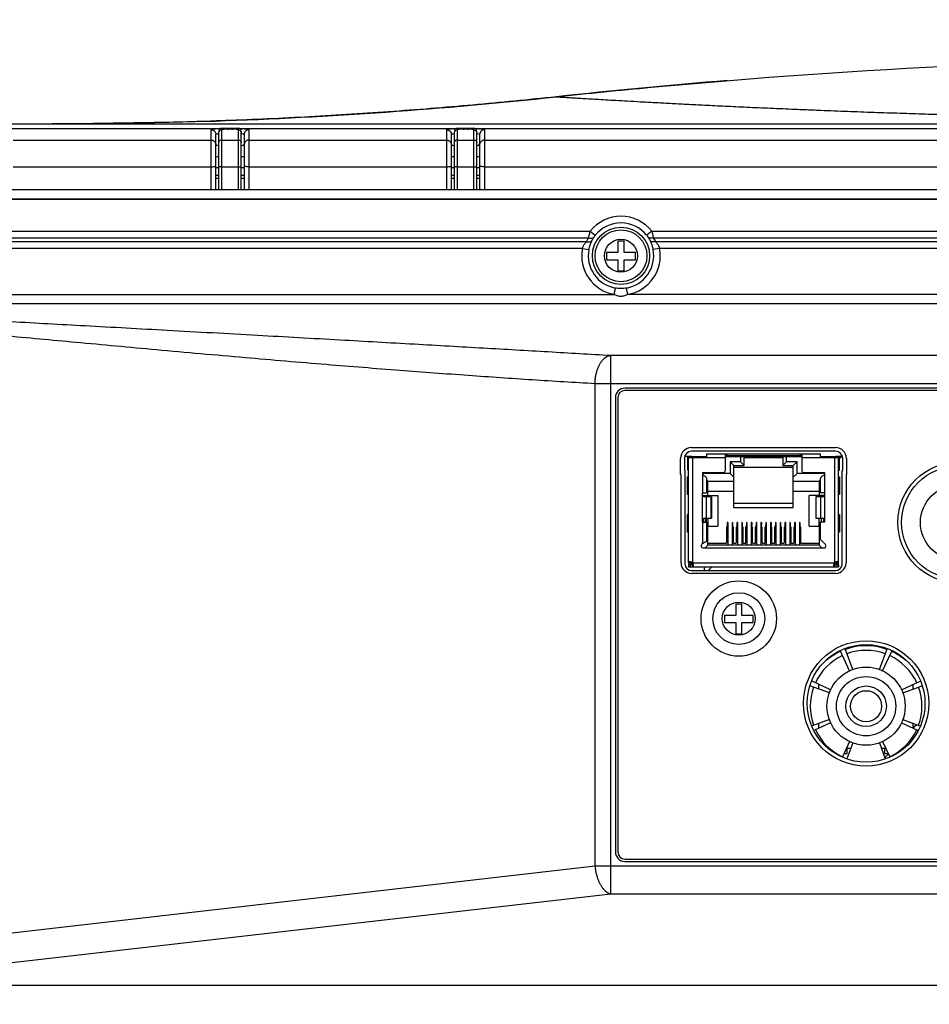
# Model space of a CAD drawing. Extents: x 70 to 1093, y 62 to 805.
# Drawn here: x 331 to 379, y 115 to 167 of the extents above; entities that cross this region are included whole.
import ezdxf

# ---------------------------------------------------------------- set-up
doc = ezdxf.new("R2010")
doc.units = 0
doc.header["$LTSCALE"] = 65.395
doc.layers.get('0').update_dxf_attribs({"linetype": 'CONTINUOUS'})
for name, color, linetype in [('11-010F2G326DXF_CONTINU734', 7, 'CONTINUOUS'), ('51__DRAFT_DIMS', 7, 'CONTINUOUS'), ('85-1A323G080DXF_CONTINU691', 7, 'CONTINUOUS'), ('B35LD-FRONT-DXF_CONTINU686', 7, 'CONTINUOUS'), ('B35LD-IO-LABDXF_CONTINU731', 7, 'CONTINUOUS'), ('B35LD-LENS-RDXF_CONTINU680', 7, 'CONTINUOUS'), ('B35LD-REAR-CDXF_CONTINU685', 7, 'CONTINUOUS'), ('B35LD-TOP-CODXF_CONTINU682', 7, 'CONTINUOUS'), ('B35LD-TOP-INDXF_CONTINU684', 7, 'CONTINUOUS'), ('HEX-SPACER-HDXF_CONTINU696', 7, 'CONTINUOUS'), ('L01-RD11-FORDXF_CONTINU705', 7, 'CONTINUOUS'), ('RJ45-JM36111DXF_CONTINU732', 7, 'CONTINUOUS')]:
    doc.layers.add(name, color=color, linetype=linetype)
doc.styles.get("Standard").update_dxf_attribs({"font": 'txt', "width": 0.8})
doc.dimstyles.new('DIMSTYLE_1', dxfattribs={"dimtxt": 10, "dimasz": 4, "dimexe": 0.18, "dimexo": 0.0625, "dimgap": 0.09, "dimtad": 1, "dimdec": 0, "dimlfac": 2, "dimzin": 0, "dimtxsty": 'STANDARD', "dimblk": '_ARROW_FILLED', "dimblk1": '_ARROW_FILLED', "dimblk2": '_ARROW_FILLED', "dimcen": 0.09, "dimazin": 3, "dimtfac": 1, "dimtdec": 0, "dimtofl": 0, "dimtmove": 0, "dimatfit": 3, "dimtolj": 1, "dimtzin": 0})

# ---------------------------------------------------------------- blocks, each defined once
blk = doc.blocks.new('_ARROW_FILLED')
at = {"color": 0, "linetype": 'BYBLOCK'}
blk.add_solid([(0, 0), (-1, 0.15), (-1, -0.15)], dxfattribs=at)
blk = doc.blocks.new('*D')
at = {"layer": '51__DRAFT_DIMS', "color": 2, "linetype": 'CONTINUOUS'}
for p, q in [((276.474, 510.058), (276.474, 580.958)), ((518.409, 510.058), (518.409, 580.958)), ((276.474, 580.158), (397.442, 580.158)), ((518.409, 580.158), (397.442, 580.158)), ((81.386, 514.698), (81.386, 578.833)), ((173.536, 523.268), (173.536, 578.833)), ((81.386, 578.033), (127.461, 578.033)), ((173.536, 578.033), (127.461, 578.033)), ((354.621, 533.547), (243.12, 533.547)), ((243.92, 533.547), (243.92, 401.303)), ((504.909, 523.558), (552.541, 523.558)), ((551.741, 523.558), (551.741, 396.308)), ((243.92, 269.058), (243.92, 401.303)), ((551.741, 269.058), (551.741, 396.308)), ((289.909, 269.058), (243.12, 269.058)), ((504.909, 269.058), (552.541, 269.058)), ((398.909, 164.784), (548.967, 164.784)), ((548.167, 164.784), (548.167, 116.034)), ((548.167, 67.284), (548.167, 116.034)), ((429.787, 67.284), (548.967, 67.284))]:
    blk.add_line(p, q, dxfattribs=at)
at = {"layer": '51__DRAFT_DIMS', "color": 2, "linetype": 'CONTINUOUS', "xscale": 4, "yscale": 4, "zscale": 4}
for p, rotation in [((276.474, 580.158), 180), ((518.409, 580.158), 360), ((81.386, 578.033), 180), ((243.92, 533.547), 90), ((551.741, 523.558), 90), ((243.92, 269.058), 270), ((551.741, 269.058), 270), ((548.167, 164.784), 90), ((548.167, 67.284), 270)]:
    blk.add_blockref('_ARROW_FILLED', p, dxfattribs=dict(at, rotation=rotation))
blk.add_blockref('_ARROW_FILLED', (173.536, 578.033), dxfattribs=at)

msp = doc.modelspace()

# ---------------------------------------------------------------- linework, layer by layer
at = {"layer": '11-010F2G326DXF_CONTINU734', "color": 7, "linetype": 'CONTINUOUS'}
for p, q in [((374.538, 132.265), (374.053, 133.305)), ((374.705, 132.334), (374.306, 133.433)), ((376.125, 132.334), (376.525, 133.433)), ((376.292, 132.265), (376.777, 133.305)), ((373.535, 131.261), (372.554, 131.718)), ((377.296, 131.261), (378.276, 131.718)), ((373.465, 131.094), (372.438, 131.468)), ((372.915, 131.294), (372.915, 131.55)), ((377.365, 131.094), (378.392, 131.468)), ((377.915, 131.294), (377.915, 131.55)), ((373.465, 129.675), (372.557, 129.344)), ((377.365, 129.675), (378.273, 129.344)), ((373.535, 129.507), (372.678, 129.108)), ((372.915, 129.219), (372.915, 129.474)), ((377.296, 129.507), (378.152, 129.108)), ((377.915, 129.219), (377.915, 129.474)), ((374.538, 128.504), (374.163, 127.699)), ((374.705, 128.434), (374.402, 127.6)), ((374.596, 128.134), (374.415, 128.134)), ((374.415, 127.884), (374.415, 128.134)), ((376.125, 128.434), (376.428, 127.6)), ((376.415, 128.134), (376.234, 128.134)), ((376.292, 128.504), (376.667, 127.699)), ((376.415, 127.884), (376.415, 128.134)), ((374.249, 127.884), (374.415, 127.884)), ((376.415, 127.884), (376.581, 127.884))]:
    msp.add_line(p, q, dxfattribs=at)
for radius in [2.075, 1.575, 1.075, 0.825]:
    msp.add_circle((375.415, 130.384), radius, dxfattribs=at)
for radius, start, end in [(3.211, 115, 131.1364), (3.211, 70, 110), (2.963, 70, 110), (3.211, 48.8636, 65), (2.963, 115, 155), (2.963, 25, 65), (2.963, 160, 200), (2.963, 340, 20), (2.963, 205, 245), (2.963, 295, 335)]:
    msp.add_arc((375.415, 130.384), radius, start, end, dxfattribs=at)
at = {"layer": '85-1A323G080DXF_CONTINU691', "color": 7, "linetype": 'CONTINUOUS'}
for p, q in [((362.248, 155.055), (362.248, 154.455)), ((362.571, 155.055), (362.248, 155.055)), ((362.571, 154.455), (362.571, 155.055)), ((361.648, 154.455), (361.648, 154.077)), ((362.248, 154.455), (361.648, 154.455)), ((363.171, 154.455), (362.571, 154.455)), ((363.171, 154.077), (363.171, 154.455)), ((361.648, 154.077), (362.248, 154.077)), ((362.248, 154.077), (362.248, 153.477)), ((362.571, 153.477), (362.571, 154.077)), ((362.571, 154.077), (363.171, 154.077)), ((362.248, 153.477), (362.571, 153.477)), ((368.499, 135.805), (368.499, 135.205)), ((368.821, 135.805), (368.499, 135.805)), ((368.821, 135.205), (368.821, 135.805)), ((368.499, 135.205), (367.899, 135.205)), ((367.899, 135.205), (367.899, 134.827)), ((367.899, 134.827), (368.499, 134.827)), ((368.499, 134.827), (368.499, 134.227)), ((369.421, 135.205), (368.821, 135.205)), ((368.821, 134.827), (369.421, 134.827)), ((368.821, 134.227), (368.821, 134.827)), ((369.421, 134.827), (369.421, 135.205)), ((368.499, 134.227), (368.821, 134.227))]:
    msp.add_line(p, q, dxfattribs=at)
for centre, radius in [((362.409, 154.284), 1.375), ((362.409, 154.284), 0.875), ((368.66, 135.034), 1.375), ((368.66, 135.034), 0.875)]:
    msp.add_circle(centre, radius, dxfattribs=at)
at = {"layer": 'B35LD-FRONT-DXF_CONTINU686', "color": 7, "linetype": 'CONTINUOUS'}
for start, end in [(124.0385, 124.257), (136.4842, 136.855)]:
    msp.add_arc((397.409, 109.134), 41.611, start, end, dxfattribs=at)
at = {"layer": 'B35LD-IO-LABDXF_CONTINU731', "color": 7, "linetype": 'CONTINUOUS'}
for p, q in [((478.923, 147.135), (362.616, 147.135)), ((362.241, 146.76), (362.241, 122.649)), ((366.15, 144.111), (373.8, 144.111)), ((365.573, 142.684), (365.573, 143.534)), ((374.376, 143.534), (374.376, 142.684)), ((365.6, 142.684), (365.573, 142.684)), ((365.6, 137.984), (365.6, 142.684)), ((374.35, 142.684), (374.35, 137.984)), ((374.376, 142.684), (374.35, 142.684)), ((373.8, 137.434), (366.15, 137.434)), ((362.616, 122.274), (478.923, 122.274))]:
    msp.add_line(p, q, dxfattribs=at)
for centre, radius in [((380.3, 140.134), 3.2), ((368.66, 135.034), 2), ((375.415, 130.534), 3.325)]:
    msp.add_circle(centre, radius, dxfattribs=at)
for centre, radius, start, end in [((362.616, 146.76), 0.375, 90, 180), ((366.15, 143.534), 0.576, 90, 180), ((373.8, 143.534), 0.576, 0, 90), ((366.15, 137.984), 0.55, 180, 270), ((373.8, 137.984), 0.55, 270, 360), ((362.616, 122.649), 0.375, 180, 270)]:
    msp.add_arc(centre, radius, start, end, dxfattribs=at)
at = {"layer": 'B35LD-LENS-RDXF_CONTINU680', "color": 7, "linetype": 'CONTINUOUS'}
for start, end in [(133.6035, 134.1347), (138.0322, 138.5976)]:
    msp.add_arc((397.409, 109.134), 28, start, end, dxfattribs=at)
at = {"layer": 'B35LD-REAR-CDXF_CONTINU685', "color": 7, "linetype": 'CONTINUOUS'}
for p, q in [((276.409, 157.281), (518.409, 157.281)), ((276.95, 157.307), (517.909, 157.307)), ((312.74, 155.591), (360.774, 155.591)), ((312.74, 155.238), (360.695, 155.238)), ((360.774, 155.591), (361.047, 155.373)), ((364.045, 155.591), (363.772, 155.373)), ((364.045, 155.591), (433.774, 155.591)), ((364.124, 155.238), (433.695, 155.238)), ((360.571, 155.031), (313.049, 155.031)), ((360.362, 154.677), (313.049, 154.677)), ((360.362, 154.677), (360.705, 154.611)), ((364.457, 154.677), (364.114, 154.611)), ((433.571, 155.031), (364.248, 155.031)), ((433.362, 154.677), (364.457, 154.677)), ((362.054, 152.23), (362.114, 152.574)), ((362.765, 152.23), (362.705, 152.574)), ((312.029, 152.23), (362.054, 152.23)), ((435.054, 152.23), (362.765, 152.23)), ((486.723, 151.732), (313.67, 151.732)), ((361.866, 149.004), (479.673, 149.004)), ((361.031, 121.899), (361.031, 147.51)), ((361.031, 147.51), (481.145, 147.51)), ((361.866, 120.42), (361.866, 147.51)), ((478.923, 147.26), (362.616, 147.26)), ((362.116, 146.76), (362.116, 122.649)), ((373.8, 143.911), (366.15, 143.911)), ((365.773, 143.534), (365.773, 142.884)), ((374.176, 142.884), (374.176, 143.534)), ((365.773, 142.884), (365.8, 142.884)), ((365.8, 142.884), (365.8, 137.934)), ((374.15, 137.934), (374.15, 142.884)), ((374.15, 142.884), (374.176, 142.884)), ((366.15, 137.584), (373.8, 137.584)), ((361.031, 121.899), (318.848, 117.041)), ((481.145, 121.899), (361.031, 121.899)), ((362.616, 122.149), (478.923, 122.149)), ((361.866, 120.42), (319.683, 115.563)), ((479.673, 120.42), (361.866, 120.42)), ((485.156, 115.563), (319.683, 115.563))]:
    msp.add_line(p, q, dxfattribs=at)
for centre, radius in [((362.409, 154.284), 1.52), ((380.3, 140.134), 3), ((380.3, 140.134), 2), ((375.415, 130.534), 3.125)]:
    msp.add_circle(centre, radius, dxfattribs=at)
for centre, radius, start, end in [((362.409, 154.284), 2.094, 38.6258, 141.3742), ((362.409, 154.284), 1.744, 38.6258, 141.3742), ((362.409, 154.284), 2.085, 169.1395, 260.187), ((362.409, 154.284), 2.085, 279.813, 10.8605), ((362.409, 154.284), 1.735, 169.1395, 260.187), ((362.409, 154.284), 1.735, 279.813, 10.8605), ((362.616, 146.76), 0.5, 90, 180), ((366.15, 143.534), 0.376, 90, 180), ((373.8, 143.534), 0.376, 0, 90), ((366.15, 137.934), 0.35, 180, 270), ((373.8, 137.934), 0.35, 270, 360), ((362.616, 122.649), 0.5, 180, 270)]:
    msp.add_arc(centre, radius, start, end, dxfattribs=at)
for points, start_tangent, end_tangent in [([(360.571, 155.031), (360.61, 155.101), (360.651, 155.17), (360.695, 155.238)], (0.111509, 0.214062), (0.135624, 0.199657)), ([(360.695, 155.238), (360.709, 155.303)], (0.013361, 0.065552), (0.013798, 0.065462)), ([(360.695, 155.238), (360.812, 155.216), (360.912, 155.232)], (0.208947, -0.070967), (0.206534, 0.085651)), ([(360.709, 155.303), (360.726, 155.384), (360.748, 155.481), (360.774, 155.591)], (0.0609, 0.28892), (0.068812, 0.287138)), ([(360.879, 155.112), (360.911, 155.17), (360.945, 155.228), (360.982, 155.285)], (0.092299, 0.178541), (0.112453, 0.166584)), ([(360.912, 155.232), (360.982, 155.285)], (0.081359, 0.03374), (0.051368, 0.070126)), ([(360.982, 155.285), (361.025, 155.345), (361.048, 155.372)], (0.0614, 0.090956), (0.075498, 0.080174)), ([(363.772, 155.373), (363.822, 155.307), (363.836, 155.284)], (0.068556, -0.085799), (0.056312, -0.094538)), ([(363.907, 155.232), (363.837, 155.285)], (-0.081358, 0.033741), (-0.051367, 0.070126)), ([(363.837, 155.285), (363.891, 155.2), (363.94, 155.112)], (0.11245, -0.166567), (0.09229, -0.178527)), ([(364.124, 155.238), (364.007, 155.216), (363.907, 155.232)], (-0.208946, -0.070964), (-0.206531, 0.085653)), ([(364.045, 155.591), (364.065, 155.508), (364.085, 155.419), (364.105, 155.327), (364.124, 155.238)], (0.084694, -0.352121), (0.07276, -0.354779)), ([(364.124, 155.238), (364.188, 155.137)], (0.067419, -0.099235), (0.061569, -0.102996)), ([(360.362, 154.677), (360.385, 154.74), (360.412, 154.799), (360.444, 154.857), (360.482, 154.917), (360.525, 154.975)], (0.105858, 0.32442), (0.211033, 0.268261)), ([(360.525, 154.975), (360.571, 155.031)], (0.044959, 0.057151), (0.048195, 0.054432)), ([(360.571, 155.031), (360.701, 155.017), (360.809, 155.046), (360.879, 155.112)], (0.327632, -0.085334), (0.166869, 0.294583)), ([(360.705, 154.611), (360.725, 154.701), (360.747, 154.783), (360.774, 154.866), (360.805, 154.95)], (0.066635, 0.347333), (0.132084, 0.328112)), ([(360.805, 154.95), (360.841, 155.033)], (0.03363, 0.08354), (0.037626, 0.08182)), ([(360.841, 155.033), (360.879, 155.112)], (0.036759, 0.079935), (0.040401, 0.078146)), ([(363.94, 155.112), (364.013, 154.954), (364.072, 154.782)], (0.163793, -0.315485), (0.10038, -0.341174)), ([(364.248, 155.031), (364.118, 155.017), (364.01, 155.046), (363.94, 155.112)], (-0.32769, -0.085377), (-0.167056, 0.294555)), ([(364.072, 154.782), (364.114, 154.611)], (0.049718, -0.168981), (0.033163, -0.172911)), ([(364.188, 155.137), (364.248, 155.031)], (0.062294, -0.104207), (0.056076, -0.107652)), ([(364.248, 155.031), (364.335, 154.919), (364.407, 154.798)], (0.187666, -0.211655), (0.126888, -0.253159)), ([(364.407, 154.798), (364.457, 154.677)], (0.058692, -0.117099), (0.040648, -0.124368)), ([(362.705, 152.574), (362.561, 152.556), (362.401, 152.549), (362.241, 152.557), (362.114, 152.574)], (-0.585506, -0.101264), (-0.585506, 0.101264)), ([(362.765, 152.23), (362.592, 152.155), (362.399, 152.128), (362.207, 152.161), (362.054, 152.23)], (-0.645975, -0.37235), (-0.645914, 0.372456)), ([(313.67, 151.732), (316.26, 151.58), (318.629, 151.441), (320.954, 151.306), (323.593, 151.156), (326.603, 150.987), (330.059, 150.794), (333.973, 150.578), (338.33, 150.338), (343.123, 150.072), (347.499, 149.827), (351.457, 149.604), (355.117, 149.395), (358.549, 149.197), (361.866, 149.004)], (48.189714, -2.82511), (48.189754, -2.824433)), ([(313.392, 151.233), (315.982, 151.082), (318.35, 150.942), (320.665, 150.789), (323.28, 150.596), (326.249, 150.354), (329.646, 150.056), (333.485, 149.704), (337.757, 149.311), (342.463, 148.891), (346.772, 148.526), (350.681, 148.215), (354.308, 147.947), (357.72, 147.714), (361.031, 147.51)], (47.705359, -2.793028), (47.704985, -2.799414)), ([(361.031, 147.51), (361.041, 147.697), (361.065, 147.881), (361.101, 148.059), (361.15, 148.228), (361.21, 148.387), (361.281, 148.531), (361.362, 148.66), (361.451, 148.771), (361.548, 148.862), (361.65, 148.932), (361.756, 148.979), (361.866, 149.004)], (0.038208, 1.840218), (1.827566, 0.218784)), ([(361.866, 147.51), (361.866, 147.696), (361.866, 147.879), (361.866, 148.057), (361.866, 148.226), (361.866, 148.384), (361.866, 148.528), (361.866, 148.657), (361.866, 148.768), (361.867, 148.86), (361.868, 148.93), (361.866, 149.004)], (0, 1.494341), (-0.381017, 1.44495)), ([(361.031, 121.899), (361.051, 121.721), (361.082, 121.546), (361.125, 121.376), (361.178, 121.214), (361.241, 121.061), (361.313, 120.92), (361.392, 120.793), (361.479, 120.681), (361.571, 120.587), (361.666, 120.512), (361.765, 120.456), (361.866, 120.42)], (0.141861, -1.784903), (1.73741, -0.432909))]:
    msp.add_spline(points, degree=3, dxfattribs=dict(at, start_tangent=start_tangent, end_tangent=end_tangent))
at = {"layer": 'B35LD-TOP-CODXF_CONTINU682', "color": 7, "linetype": 'CONTINUOUS'}
for p, q in [((332.218, 161.284), (340.879, 161.434)), ((288.903, 161.284), (505.916, 161.284)), ((329.833, 161.036), (340.986, 161.036)), ((340.659, 157.784), (340.659, 160.967)), ((341.559, 161.057), (341.559, 160.976)), ((341.559, 161.057), (341.759, 161.057)), ((341.759, 161.057), (341.759, 160.976)), ((342.333, 161.036), (353.486, 161.036)), ((342.659, 160.967), (342.659, 157.784)), ((353.159, 157.784), (353.159, 160.967)), ((354.059, 161.057), (354.059, 160.976)), ((354.059, 161.057), (354.259, 161.057)), ((354.259, 161.057), (354.259, 160.976)), ((354.833, 161.036), (439.986, 161.036)), ((355.159, 160.967), (355.159, 157.784)), ((330.159, 160.426), (340.659, 160.426)), ((340.909, 157.784), (340.909, 160.718)), ((342.409, 160.718), (342.409, 157.784)), ((342.659, 160.426), (353.159, 160.426)), ((353.409, 157.784), (353.409, 160.718)), ((354.909, 160.718), (354.909, 157.784)), ((355.159, 160.426), (439.659, 160.426)), ((330.159, 159.012), (340.659, 159.012)), ((342.659, 159.012), (353.159, 159.012)), ((355.159, 159.012), (439.659, 159.012)), ((341.059, 157.784), (329.759, 157.784)), ((353.559, 157.784), (342.259, 157.784)), ((440.159, 157.784), (354.759, 157.784))]:
    msp.add_line(p, q, dxfattribs=at)
msp.add_arc((332.218, 411.284), 250, 271.98551, 276.14619, dxfattribs=at)
for points, start_tangent, end_tangent in [([(358.984, 162.721), (364.016, 163.227), (397.409, 164.784), (430.803, 163.227), (435.835, 162.721)], (76.555605, 8.243942), (76.555605, -8.243942)), ([(368.069, 163.583), (358.984, 162.721)], (-9.095062, -0.745994), (-9.072793, -0.977012)), ([(358.984, 162.721), (354.535, 162.282), (350.08, 161.923)], (-8.88894, -0.957213), (-8.91759, -0.638792)), ([(358.984, 162.721), (359.181, 162.709), (359.385, 162.697), (359.638, 162.682), (359.937, 162.663), (360.283, 162.643), (360.677, 162.619), (361.111, 162.593), (361.598, 162.565), (362.144, 162.533), (362.754, 162.499), (363.434, 162.461), (364.19, 162.42), (365.015, 162.376), (365.894, 162.33), (366.862, 162.281), (367.923, 162.23), (369.082, 162.175), (370.339, 162.119), (371.643, 162.063)], (12.652871, -0.770989), (12.66517, -0.532061)), ([(371.643, 162.063), (372.145, 162.042)], (0.502138, -0.021095), (0.502157, -0.020646)), ([(372.145, 162.042), (373.007, 162.007), (374.431, 161.952), (375.838, 161.901), (377.216, 161.855), (378.56, 161.812), (379.868, 161.773), (381.142, 161.738), (382.381, 161.706), (383.585, 161.678), (384.752, 161.653), (385.886, 161.63), (386.986, 161.611), (388.055, 161.593), (389.08, 161.578), (390.056, 161.566), (390.986, 161.556), (391.875, 161.547), (392.728, 161.54), (393.555, 161.534), (394.357, 161.529), (395.136, 161.526), (395.9, 161.524), (396.657, 161.522), (397.409, 161.522), (398.162, 161.522), (398.919, 161.524), (399.683, 161.526), (400.462, 161.529), (401.264, 161.534), (402.091, 161.54), (402.944, 161.547), (403.833, 161.556), (404.763, 161.566), (405.739, 161.578), (406.764, 161.593), (407.833, 161.611), (408.933, 161.63), (410.066, 161.653), (411.234, 161.678), (412.438, 161.706), (413.677, 161.738), (414.951, 161.773), (416.259, 161.812), (417.603, 161.855), (418.981, 161.901), (420.388, 161.952), (421.812, 162.007), (422.674, 162.042)], (50.500103, -2.076276), (50.500103, 2.076276)), ([(340.879, 161.434), (340.634, 161.426)], (-0.245477, -0.00851), (-0.245485, -0.008269)), ([(340.968, 161.438), (340.879, 161.434)], (-0.088767, -0.003109), (-0.088768, -0.003077)), ([(341.156, 161.444), (340.968, 161.438)], (-0.188159, -0.006732), (-0.188164, -0.00659)), ([(350.08, 161.923), (345.62, 161.644), (341.156, 161.444)], (-8.914031, -0.638537), (-8.931157, -0.319543)), ([(340.634, 161.426), (336.689, 161.324), (332.217, 161.284)], (-8.413296, -0.283402), (-8.417967, 0)), ([(340.659, 160.967), (340.771, 161.01), (340.904, 161.026)], (-0.000045, 0.248408), (0.225915, 0.034321)), ([(340.659, 160.967), (340.755, 160.948), (340.836, 160.894), (340.89, 160.813), (340.909, 160.718)], (0.389213, 0), (0, -0.389213)), ([(340.904, 161.026), (340.986, 161.036)], (0.079697, 0.012108), (0.087334, 0.007223)), ([(340.986, 161.036), (341.043, 161.041)], (0.057504, 0.004782), (0.057564, 0.004022)), ([(340.986, 161.036), (341.071, 160.988), (341.11, 160.93)], (0.165471, -0.019803), (0.073631, -0.150541)), ([(341.043, 161.041), (341.159, 161.047), (341.255, 161.051)], (0.211514, 0.014779), (0.211891, 0.00742)), ([(341.255, 161.051), (341.355, 161.054), (341.457, 161.056), (341.559, 161.057)], (0.30426, 0.010654), (0.304448, -0.000003)), ([(341.759, 161.057), (341.861, 161.056), (341.963, 161.054), (342.064, 161.051), (342.16, 161.047), (342.276, 161.041)], (0.516621, 0.000004), (0.515384, -0.036026)), ([(342.333, 161.036), (342.248, 160.988), (342.209, 160.93)], (-0.165607, -0.01982), (-0.073616, -0.150701)), ([(342.276, 161.041), (342.333, 161.036)], (0.057412, -0.004013), (0.057352, -0.004769)), ([(342.333, 161.036), (342.487, 161.02), (342.659, 160.967)], (0.334012, -0.027625), (-0.000131, -0.335153)), ([(342.659, 160.967), (342.564, 160.948), (342.483, 160.894), (342.429, 160.813), (342.409, 160.718)], (-0.389213, 0), (0, -0.389213)), ([(353.159, 160.967), (353.271, 161.01), (353.404, 161.026)], (-0.000045, 0.248408), (0.225915, 0.034321)), ([(353.159, 160.967), (353.255, 160.948), (353.336, 160.894), (353.39, 160.813), (353.409, 160.718)], (0.389213, 0), (0, -0.389213)), ([(353.404, 161.026), (353.486, 161.036)], (0.079697, 0.012108), (0.087334, 0.007223)), ([(353.486, 161.036), (353.543, 161.041)], (0.057504, 0.004782), (0.057564, 0.004022)), ([(353.486, 161.036), (353.571, 160.988), (353.61, 160.93)], (0.165471, -0.019803), (0.073631, -0.150541)), ([(353.543, 161.041), (353.659, 161.047), (353.755, 161.051)], (0.211514, 0.014779), (0.211891, 0.00742)), ([(353.755, 161.051), (353.855, 161.054), (353.957, 161.056), (354.059, 161.057)], (0.30426, 0.010654), (0.304448, -0.000003)), ([(354.259, 161.057), (354.361, 161.056), (354.463, 161.054), (354.564, 161.051), (354.66, 161.047), (354.776, 161.041)], (0.516621, 0.000004), (0.515384, -0.036026)), ([(354.833, 161.036), (354.748, 160.988), (354.709, 160.93)], (-0.165607, -0.01982), (-0.073616, -0.150701)), ([(354.776, 161.041), (354.833, 161.036)], (0.057412, -0.004013), (0.057352, -0.004769)), ([(354.833, 161.036), (354.987, 161.02), (355.159, 160.967)], (0.334012, -0.027625), (-0.000131, -0.335153)), ([(355.159, 160.967), (355.064, 160.948), (354.983, 160.894), (354.929, 160.813), (354.909, 160.718)], (-0.389213, 0), (0, -0.389213)), ([(340.659, 160.426), (340.745, 160.411), (340.82, 160.367), (340.876, 160.301), (340.906, 160.22)], (0.345777, 0), (0.062003, -0.34431)), ([(340.909, 160.718), (340.99, 160.761), (341.086, 160.779)], (-0.000007, 0.185869), (0.170658, 0.029492)), ([(342.233, 160.778), (342.285, 160.771)], (0.047918, -0.007953), (0.058487, -0.006418)), ([(342.285, 160.771), (342.409, 160.718)], (0.157713, -0.017306), (-0.00001, -0.135309)), ([(342.659, 160.426), (342.574, 160.411), (342.499, 160.367), (342.443, 160.301), (342.409, 160.177)], (-0.38891, 0), (0, -0.38891)), ([(353.159, 160.426), (353.245, 160.411), (353.32, 160.367), (353.376, 160.301), (353.409, 160.177)], (0.38891, 0), (0, -0.38891)), ([(353.409, 160.718), (353.49, 160.761), (353.586, 160.779)], (-0.000007, 0.185869), (0.170658, 0.029492)), ([(354.733, 160.778), (354.785, 160.771)], (0.047918, -0.007953), (0.058487, -0.006418)), ([(354.785, 160.771), (354.909, 160.718)], (0.157713, -0.017306), (-0.00001, -0.135309)), ([(355.159, 160.426), (355.074, 160.411), (354.999, 160.367), (354.943, 160.301), (354.913, 160.22)], (-0.345777, 0), (-0.062003, -0.34431)), ([(340.906, 160.22), (340.909, 160.177)], (0.007734, -0.04295), (0, -0.043133)), ([(340.909, 160.203), (341.078, 160.131)], (0, -0.182912), (0.217755, -0.017209)), ([(342.26, 160.132), (342.29, 160.135)], (0.030206, 0.00245), (0.030803, 0.003299)), ([(342.29, 160.135), (342.409, 160.203)], (0.180913, 0.019376), (0, 0.143353)), ([(353.409, 160.203), (353.578, 160.131)], (0, -0.182912), (0.217755, -0.017209)), ([(354.76, 160.132), (354.79, 160.135)], (0.030206, 0.00245), (0.030803, 0.003299)), ([(354.79, 160.135), (354.909, 160.203)], (0.180913, 0.019376), (0, 0.143353)), ([(354.913, 160.22), (354.909, 160.177)], (-0.007734, -0.04295), (0, -0.043133)), ([(341.059, 159.537), (341.036, 159.535), (340.909, 159.524)], (-0.149961, -0.010011), (-0.15126, -0.015887)), ([(342.409, 159.524), (342.283, 159.535), (342.26, 159.537)], (-0.151253, 0.015885), (-0.149955, 0.010011)), ([(353.559, 159.537), (353.536, 159.535), (353.409, 159.524)], (-0.149961, -0.010011), (-0.15126, -0.015887)), ([(354.909, 159.524), (354.783, 159.535), (354.76, 159.537)], (-0.151253, 0.015885), (-0.149955, 0.010011)), ([(340.659, 159.012), (340.745, 159.011), (340.909, 158.998)], (0.250462, 0), (0, -0.250462)), ([(342.659, 159.012), (342.574, 159.011), (342.409, 158.998)], (-0.250462, 0), (0, -0.250462)), ([(353.159, 159.012), (353.245, 159.011), (353.409, 158.998)], (0.250462, 0), (0, -0.250462)), ([(355.159, 159.012), (355.074, 159.011), (354.909, 158.998)], (-0.250462, 0), (0, -0.250462))]:
    msp.add_spline(points, degree=3, dxfattribs=dict(at, start_tangent=start_tangent, end_tangent=end_tangent))
at = {"layer": 'B35LD-TOP-INDXF_CONTINU684', "color": 7, "linetype": 'CONTINUOUS'}
for p, q in [((341.209, 160.968), (341.209, 157.784)), ((341.559, 161.003), (341.559, 161.004)), ((341.759, 161.004), (341.559, 161.004)), ((341.759, 161.003), (341.559, 161.003)), ((341.759, 161.003), (341.759, 161.004)), ((342.102, 160.981), (342.061, 160.988)), ((342.109, 157.784), (342.109, 160.968)), ((353.709, 160.968), (353.709, 157.784)), ((354.059, 161.003), (354.059, 161.004)), ((354.259, 161.004), (354.059, 161.004)), ((354.259, 161.003), (354.059, 161.003)), ((354.259, 161.003), (354.259, 161.004)), ((354.602, 160.981), (354.561, 160.988)), ((354.609, 157.784), (354.609, 160.968)), ((341.059, 160.82), (341.059, 160.819)), ((341.059, 160.819), (341.059, 157.784)), ((341.209, 160.426), (342.109, 160.426)), ((342.259, 157.784), (342.259, 160.819)), ((353.559, 160.82), (353.559, 160.819)), ((353.559, 160.819), (353.559, 157.784)), ((353.709, 160.426), (354.609, 160.426)), ((354.759, 157.784), (354.759, 160.819)), ((341.059, 158.945), (340.909, 158.945)), ((341.209, 159.012), (342.109, 159.012)), ((342.409, 158.945), (342.259, 158.945)), ((353.559, 158.945), (353.409, 158.945)), ((353.709, 159.012), (354.609, 159.012)), ((354.909, 158.945), (354.759, 158.945)), ((341.059, 158.547), (340.909, 158.547)), ((341.059, 158.384), (340.909, 158.384)), ((342.409, 158.547), (342.259, 158.547)), ((342.409, 158.384), (342.259, 158.384)), ((353.559, 158.547), (353.409, 158.547)), ((353.559, 158.384), (353.409, 158.384)), ((354.909, 158.547), (354.759, 158.547)), ((354.909, 158.384), (354.759, 158.384)), ((342.259, 157.784), (341.059, 157.784)), ((354.759, 157.784), (353.559, 157.784))]:
    msp.add_line(p, q, dxfattribs=at)
for points in [[(341.182, 160.973), (341.143, 160.956), (341.101, 160.924), (341.069, 160.873), (341.06, 160.82)], [(341.26, 160.988), (341.219, 160.982), (341.182, 160.973)], [(341.559, 161.004), (341.523, 161.003), (341.442, 161.002), (341.371, 160.998), (341.31, 160.994), (341.26, 160.988)], [(342.061, 160.988), (342.011, 160.994), (341.951, 160.998), (341.88, 161.002), (341.8, 161.003), (341.759, 161.004)], [(342.259, 160.819), (342.25, 160.871), (342.219, 160.923), (342.177, 160.956), (342.138, 160.972), (342.102, 160.981)], [(353.682, 160.973), (353.643, 160.956), (353.601, 160.924), (353.569, 160.873), (353.56, 160.82)], [(353.76, 160.988), (353.719, 160.982), (353.682, 160.973)], [(354.059, 161.004), (354.023, 161.003), (353.942, 161.002), (353.871, 160.998), (353.81, 160.994), (353.76, 160.988)], [(354.561, 160.988), (354.511, 160.994), (354.451, 160.998), (354.38, 161.002), (354.3, 161.003), (354.259, 161.004)], [(354.759, 160.819), (354.75, 160.871), (354.719, 160.923), (354.677, 160.956), (354.638, 160.972), (354.602, 160.981)]]:
    msp.add_lwpolyline(points, dxfattribs=at)
for points, start_tangent, end_tangent in [([(341.209, 160.968), (341.152, 160.956), (341.103, 160.924), (341.071, 160.876), (341.059, 160.82)], (-0.23188, 0), (-0.002637, -0.232008)), ([(341.559, 161.003), (341.469, 161.002), (341.385, 160.998), (341.312, 160.993), (341.256, 160.985), (341.221, 160.977), (341.209, 160.968)], (-0.35482, 0.000003), (-0.001014, -0.354818)), ([(342.109, 160.968), (342.098, 160.977), (342.063, 160.985), (342.007, 160.993), (341.934, 160.998), (341.85, 161.002), (341.759, 161.003)], (0.000272, 0.354817), (-0.354817, 0.00001)), ([(342.109, 160.968), (342.167, 160.956), (342.216, 160.924), (342.248, 160.876), (342.259, 160.819)], (0.233528, 0), (0, -0.233528)), ([(353.709, 160.968), (353.652, 160.956), (353.603, 160.924), (353.571, 160.876), (353.559, 160.82)], (-0.23188, 0), (-0.002637, -0.232008)), ([(354.059, 161.003), (353.969, 161.002), (353.885, 160.998), (353.812, 160.993), (353.756, 160.985), (353.721, 160.977), (353.709, 160.968)], (-0.35482, 0.000003), (-0.001014, -0.354818)), ([(354.609, 160.968), (354.598, 160.977), (354.563, 160.985), (354.507, 160.993), (354.434, 160.998), (354.35, 161.002), (354.259, 161.003)], (0.000272, 0.354817), (-0.354817, 0.00001)), ([(354.609, 160.968), (354.667, 160.956), (354.716, 160.924), (354.748, 160.876), (354.759, 160.819)], (0.233528, 0), (0, -0.233528)), ([(341.209, 160.426), (341.152, 160.414), (341.103, 160.382), (341.071, 160.333), (341.059, 160.276)], (-0.233528, 0), (0, -0.233528)), ([(342.109, 160.426), (342.167, 160.414), (342.216, 160.382), (342.248, 160.333), (342.259, 160.276)], (0.233528, 0), (0, -0.233528)), ([(353.709, 160.426), (353.652, 160.414), (353.603, 160.382), (353.571, 160.333), (353.559, 160.276)], (-0.233528, 0), (0, -0.233528)), ([(354.609, 160.426), (354.667, 160.414), (354.716, 160.382), (354.748, 160.333), (354.759, 160.276)], (0.233528, 0), (0, -0.233528)), ([(341.059, 159.506), (341.051, 159.506)], (-0.008122, -0.000208), (-0.008123, -0.000215)), ([(353.559, 159.506), (353.551, 159.506)], (-0.008122, -0.000208), (-0.008123, -0.000215)), ([(341.209, 159.012), (341.152, 159.011), (341.103, 159.009), (341.071, 159.007), (341.059, 159.004)], (-0.150521, 0), (0, -0.150521)), ([(342.109, 159.012), (342.167, 159.011), (342.216, 159.009), (342.248, 159.007), (342.259, 159.004)], (0.150521, 0), (0, -0.150521)), ([(353.709, 159.012), (353.652, 159.011), (353.603, 159.009), (353.571, 159.007), (353.559, 159.004)], (-0.150521, 0), (0, -0.150521)), ([(354.609, 159.012), (354.667, 159.011), (354.716, 159.009), (354.748, 159.007), (354.759, 159.004)], (0.150521, 0), (0, -0.150521))]:
    msp.add_spline(points, degree=3, dxfattribs=dict(at, start_tangent=start_tangent, end_tangent=end_tangent))
at = {"layer": 'HEX-SPACER-HDXF_CONTINU696', "color": 7, "linetype": 'CONTINUOUS'}
msp.add_line((366.835, 137.584), (366.835, 137.784), dxfattribs=at)
at = {"layer": 'L01-RD11-FORDXF_CONTINU705', "color": 7, "linetype": 'CONTINUOUS'}
for p, q in [((366.165, 143.634), (365.8, 143.634)), ((370.997, 143.634), (368.952, 143.634)), ((374.149, 143.634), (373.785, 143.634))]:
    msp.add_line(p, q, dxfattribs=at)
at = {"layer": 'RJ45-JM36111DXF_CONTINU732', "color": 7, "linetype": 'CONTINUOUS'}
for p, q in [((366.95, 143.784), (366.95, 143.584)), ((366.95, 143.784), (373, 143.784)), ((367.95, 142.894), (367.95, 143.784)), ((367.95, 143.684), (372, 143.684)), ((368.05, 143.684), (368.05, 143.784)), ((371.9, 143.784), (371.9, 143.684)), ((372, 143.784), (372, 142.894)), ((373, 143.584), (373, 143.784)), ((365.95, 142.909), (365.95, 143.634)), ((366, 137.984), (366, 143.634)), ((366, 143.584), (367.95, 143.584)), ((366.1, 143.634), (366.1, 143.584)), ((366.165, 143.584), (366.165, 143.634)), ((366.165, 143.634), (366.95, 143.634)), ((366.2, 143.584), (366.2, 137.999)), ((366.315, 143.634), (366.315, 143.584)), ((367.95, 143.634), (368.952, 143.634)), ((368.2, 143.354), (368.2, 142.737)), ((368.752, 143.354), (368.2, 143.354)), ((368.4, 143.154), (368.2, 143.354)), ((368.4, 140.934), (368.4, 143.154)), ((368.4, 143.154), (368.952, 143.154)), ((368.752, 143.634), (368.752, 143.354)), ((368.952, 143.154), (368.752, 143.354)), ((368.952, 143.154), (368.952, 143.634)), ((370.997, 143.559), (368.952, 143.559)), ((369.137, 143.559), (369.137, 143.634)), ((369.542, 143.559), (369.542, 143.634)), ((369.772, 143.559), (369.772, 143.634)), ((370.177, 143.559), (370.177, 143.634)), ((370.407, 143.559), (370.407, 143.634)), ((370.812, 143.559), (370.812, 143.634)), ((370.997, 143.634), (370.997, 143.154)), ((370.997, 143.634), (372, 143.634)), ((370.997, 143.154), (371.197, 143.354)), ((370.997, 143.154), (371.55, 143.154)), ((371.197, 143.354), (371.197, 143.634)), ((371.75, 143.354), (371.197, 143.354)), ((371.55, 143.154), (371.75, 143.354)), ((371.55, 140.934), (371.55, 143.154)), ((371.75, 142.737), (371.75, 143.354)), ((372, 143.584), (373.95, 143.584)), ((373, 143.634), (373.785, 143.634)), ((373.635, 143.584), (373.635, 143.634)), ((373.75, 137.999), (373.75, 143.584)), ((373.785, 143.634), (373.785, 143.584)), ((373.85, 143.584), (373.85, 143.634)), ((373.95, 137.984), (373.95, 143.634)), ((374, 142.909), (374, 143.634)), ((365.95, 142.909), (366, 142.909)), ((366.749, 141.705), (366.749, 142.794)), ((366.749, 142.794), (367.85, 142.794)), ((368.2, 142.737), (366.749, 142.737)), ((368.4, 142.537), (368.2, 142.737)), ((371.55, 143.054), (368.4, 143.054)), ((371.55, 142.537), (371.75, 142.737)), ((373.201, 142.737), (371.75, 142.737)), ((372.1, 142.794), (373.201, 142.794)), ((373.201, 142.794), (373.201, 141.705)), ((373.95, 142.909), (373.999, 142.909)), ((365.936, 141.624), (365.936, 142.549)), ((366, 142.549), (365.936, 142.549)), ((366.949, 142.46), (366.949, 141.705)), ((367.017, 142.324), (366.949, 142.393)), ((367.017, 141.559), (367.017, 142.324)), ((367.017, 142.324), (368.4, 142.324)), ((371.55, 142.324), (372.932, 142.324)), ((372.932, 142.324), (373.001, 142.393)), ((372.932, 142.324), (372.932, 141.559)), ((373.001, 141.705), (373.001, 142.46)), ((373.95, 142.549), (374.013, 142.549)), ((374.013, 142.549), (374.013, 141.624)), ((366, 141.624), (365.936, 141.624)), ((366.736, 140.156), (366.736, 141.705)), ((366.736, 141.705), (366.949, 141.705)), ((368.4, 141.779), (367.017, 141.779)), ((372.932, 141.779), (371.55, 141.779)), ((373.213, 141.705), (373.001, 141.705)), ((373.213, 141.705), (373.213, 140.156)), ((374.013, 141.624), (373.95, 141.624)), ((366.747, 141.559), (367.55, 141.559)), ((366.8, 141.51), (366.8, 141.559)), ((367.206, 141.502), (366.836, 141.502)), ((366.9, 141.559), (366.9, 141.502)), ((366.937, 141.502), (366.937, 140.359)), ((367.025, 141.559), (367.025, 141.502)), ((367.2, 140.359), (367.2, 141.502)), ((367.206, 141.502), (367.206, 140.359)), ((367.55, 141.559), (367.55, 139.934)), ((371.55, 141.134), (368.4, 141.134)), ((372.4, 139.934), (372.4, 141.559)), ((373.202, 141.559), (372.4, 141.559)), ((372.743, 141.502), (372.743, 140.359)), ((373.113, 141.502), (372.743, 141.502)), ((372.749, 141.502), (372.749, 140.359)), ((372.925, 141.502), (372.925, 141.559)), ((373.012, 140.359), (373.012, 141.502)), ((373.05, 141.502), (373.05, 141.559)), ((373.15, 141.559), (373.15, 141.51)), ((365.936, 139.624), (365.936, 140.549)), ((366, 140.549), (365.936, 140.549)), ((368.4, 140.934), (371.55, 140.934)), ((373.95, 140.549), (374.013, 140.549)), ((374.013, 140.549), (374.013, 139.624)), ((366.736, 140.156), (366.949, 140.156)), ((366.749, 139.016), (366.749, 140.156)), ((366.8, 140.156), (366.8, 140.351)), ((366.836, 140.359), (367.206, 140.359)), ((366.9, 140.359), (366.9, 140.156)), ((366.925, 140.359), (366.925, 140.156)), ((366.949, 140.156), (366.949, 139.174)), ((367.025, 140.134), (366.949, 140.134)), ((366.949, 140.084), (367, 140.084)), ((367, 140.084), (367, 140.134)), ((367.025, 140.359), (367.025, 139.934)), ((368.05, 140.134), (368.05, 139.984)), ((368.075, 140.134), (368.05, 140.134)), ((368.075, 140.134), (368.075, 138.934)), ((368.305, 140.134), (368.305, 138.934)), ((368.33, 140.134), (368.305, 140.134)), ((368.33, 140.134), (368.33, 139.984)), ((368.56, 140.134), (368.56, 139.984)), ((368.585, 140.134), (368.56, 140.134)), ((368.585, 140.134), (368.585, 138.934)), ((368.815, 140.134), (368.815, 138.934)), ((368.84, 140.134), (368.815, 140.134)), ((368.84, 140.134), (368.84, 139.984)), ((369.07, 140.134), (369.07, 139.984)), ((369.095, 140.134), (369.07, 140.134)), ((369.095, 140.134), (369.095, 138.934)), ((369.325, 140.134), (369.325, 138.934)), ((369.35, 140.134), (369.325, 140.134)), ((369.35, 140.134), (369.35, 139.984)), ((369.58, 140.134), (369.58, 139.984)), ((369.605, 140.134), (369.58, 140.134)), ((369.605, 140.134), (369.605, 138.934)), ((369.835, 140.134), (369.835, 138.934)), ((369.86, 140.134), (369.835, 140.134)), ((369.86, 140.134), (369.86, 139.984)), ((370.09, 140.134), (370.09, 139.984)), ((370.115, 140.134), (370.09, 140.134)), ((370.115, 140.134), (370.115, 138.934)), ((370.345, 140.134), (370.345, 138.934)), ((370.37, 140.134), (370.345, 140.134)), ((370.37, 140.134), (370.37, 139.984)), ((370.6, 140.134), (370.6, 139.984)), ((370.625, 140.134), (370.6, 140.134)), ((370.625, 140.134), (370.625, 138.934)), ((370.855, 140.134), (370.855, 138.934)), ((370.88, 140.134), (370.855, 140.134)), ((370.88, 140.134), (370.88, 139.984)), ((371.11, 140.134), (371.11, 139.984)), ((371.135, 140.134), (371.11, 140.134)), ((371.135, 140.134), (371.135, 138.934)), ((371.365, 140.134), (371.365, 138.934)), ((371.39, 140.134), (371.365, 140.134)), ((371.39, 140.134), (371.39, 139.984)), ((371.62, 140.134), (371.62, 139.984)), ((371.645, 140.134), (371.62, 140.134)), ((371.645, 140.134), (371.645, 138.934)), ((371.875, 140.134), (371.875, 138.934)), ((371.9, 140.134), (371.875, 140.134)), ((371.9, 140.134), (371.9, 139.984)), ((372.743, 140.359), (373.113, 140.359)), ((372.925, 139.934), (372.925, 140.359)), ((372.925, 140.134), (372.985, 140.134)), ((372.95, 140.084), (372.95, 140.134)), ((372.985, 140.084), (372.95, 140.084)), ((372.985, 140.156), (372.985, 139.245)), ((373.213, 140.156), (372.985, 140.156)), ((373.025, 140.359), (373.025, 140.156)), ((373.05, 140.156), (373.05, 140.359)), ((373.15, 140.351), (373.15, 140.156)), ((366, 139.624), (365.936, 139.624)), ((366.949, 139.934), (367.55, 139.934)), ((367.017, 138.934), (367.017, 139.934)), ((368.05, 139.984), (368.022, 139.884)), ((368.022, 139.059), (368.022, 139.884)), ((368.357, 139.884), (368.33, 139.984)), ((368.357, 139.884), (368.357, 139.059)), ((368.56, 139.984), (368.532, 139.884)), ((368.532, 139.059), (368.532, 139.884)), ((368.867, 139.884), (368.84, 139.984)), ((368.867, 139.884), (368.867, 139.059)), ((369.07, 139.984), (369.042, 139.884)), ((369.042, 139.059), (369.042, 139.884)), ((369.377, 139.884), (369.35, 139.984)), ((369.377, 139.884), (369.377, 139.059)), ((369.58, 139.984), (369.552, 139.884)), ((369.552, 139.059), (369.552, 139.884)), ((369.887, 139.884), (369.86, 139.984)), ((369.887, 139.884), (369.887, 139.059)), ((370.09, 139.984), (370.062, 139.884)), ((370.062, 139.059), (370.062, 139.884)), ((370.397, 139.884), (370.37, 139.984)), ((370.397, 139.884), (370.397, 139.059)), ((370.6, 139.984), (370.572, 139.884)), ((370.572, 139.059), (370.572, 139.884)), ((370.907, 139.884), (370.88, 139.984)), ((370.907, 139.884), (370.907, 139.059)), ((371.11, 139.984), (371.082, 139.884)), ((371.082, 139.059), (371.082, 139.884)), ((371.417, 139.884), (371.39, 139.984)), ((371.417, 139.884), (371.417, 139.059)), ((371.62, 139.984), (371.592, 139.884)), ((371.592, 139.059), (371.592, 139.884)), ((371.927, 139.884), (371.9, 139.984)), ((371.927, 139.884), (371.927, 139.059)), ((372.4, 139.934), (372.985, 139.934)), ((372.932, 139.934), (372.932, 138.934)), ((374.013, 139.624), (373.95, 139.624)), ((366.749, 139.016), (366.701, 138.98)), ((367.017, 139.034), (367.997, 139.034)), ((367.025, 139.034), (367.025, 138.934)), ((368.022, 139.059), (367.997, 139.034)), ((368.382, 139.034), (368.357, 139.059)), ((368.382, 139.034), (368.507, 139.034)), ((368.532, 139.059), (368.507, 139.034)), ((368.892, 139.034), (368.867, 139.059)), ((368.892, 139.034), (369.017, 139.034)), ((369.042, 139.059), (369.017, 139.034)), ((369.402, 139.034), (369.377, 139.059)), ((369.402, 139.034), (369.527, 139.034)), ((369.552, 139.059), (369.527, 139.034)), ((369.912, 139.034), (369.887, 139.059)), ((369.912, 139.034), (370.037, 139.034)), ((370.062, 139.059), (370.037, 139.034)), ((370.422, 139.034), (370.397, 139.059)), ((370.422, 139.034), (370.547, 139.034)), ((370.572, 139.059), (370.547, 139.034)), ((370.932, 139.034), (370.907, 139.059)), ((370.932, 139.034), (371.057, 139.034)), ((371.082, 139.059), (371.057, 139.034)), ((371.442, 139.034), (371.417, 139.059)), ((371.442, 139.034), (371.567, 139.034)), ((371.592, 139.059), (371.567, 139.034)), ((371.952, 139.034), (371.927, 139.059)), ((371.952, 139.034), (372.932, 139.034)), ((372.925, 138.934), (372.925, 139.034)), ((372.985, 139.245), (373.259, 138.971)), ((366.826, 138.794), (373.123, 138.794)), ((366.877, 138.794), (367.017, 138.934)), ((372.932, 138.934), (367.017, 138.934)), ((372.932, 138.934), (373.072, 138.794)), ((366.1, 138.03), (366, 138.03)), ((366, 137.984), (366.129, 137.984)), ((366.1, 138.03), (366.1, 137.984)), ((366.129, 137.984), (366.129, 137.99)), ((366.215, 137.984), (373.735, 137.984)), ((373.82, 137.99), (373.82, 137.984)), ((373.82, 137.984), (373.845, 137.984)), ((373.85, 137.984), (373.85, 138.038)), ((373.95, 138.03), (373.85, 138.03)), ((373.85, 137.984), (373.95, 137.984)), ((366, 137.884), (366, 137.784)), ((366.253, 137.884), (366, 137.884)), ((366, 137.784), (373.95, 137.784)), ((366.075, 137.884), (366.075, 137.784)), ((366.2, 137.884), (366.2, 137.784)), ((366.245, 137.784), (366.245, 137.884)), ((373.704, 137.884), (373.704, 137.784)), ((373.95, 137.884), (373.704, 137.884)), ((373.75, 137.784), (373.75, 137.884)), ((373.875, 137.784), (373.875, 137.884)), ((373.95, 137.884), (373.95, 137.784))]:
    msp.add_line(p, q, dxfattribs=at)
for centre, radius, start, end in [((367.85, 142.894), 0.1, 270, 360), ((372.1, 142.894), 0.1, 180, 270), ((366.836, 141.602), 0.1, 180, 270), ((373.113, 141.602), 0.1, 270, 360), ((366.836, 140.259), 0.1, 90, 180), ((373.113, 140.259), 0.1, 0, 90), ((366.77, 138.891), 0.112, 127.3777, 300.3824), ((373.179, 138.891), 0.112, 239.6176, 45), ((366.2, 137.984), 0.2, 180, 210.2972), ((366.2, 137.984), 0.1, 180, 270), ((366.315, 138.034), 0.15, 187.8374, 243.4306), ((366.073, 137.857), 0.191, 41.8103, 48.1897), ((373.635, 138.034), 0.15, 296.5666, 352.1455), ((373.877, 137.857), 0.191, 131.8103, 138.1897), ((373.75, 137.984), 0.1, 270, 360), ((373.75, 137.984), 0.2, 329.6704, 360)]:
    msp.add_arc(centre, radius, start, end, dxfattribs=at)
for points, start_tangent, end_tangent in [([(366.749, 142.667), (366.809, 142.627), (366.866, 142.585), (366.911, 142.542), (366.939, 142.5), (366.949, 142.46)], (0.248176, -0.163587), (0, -0.297241)), ([(373.001, 142.46), (373.01, 142.502), (373.039, 142.543), (373.083, 142.585), (373.139, 142.626), (373.201, 142.667)], (0, 0.297229), (0.248167, 0.16358)), ([(366.949, 139.174), (366.939, 139.143), (366.91, 139.111), (366.866, 139.08), (366.81, 139.048), (366.749, 139.016)], (0, -0.263565), (-0.235404, -0.118539)), ([(366.035, 138.048), (366.009, 138.044), (366, 138.03)], (-0.04405, 0.00299), (0, -0.043134)), ([(366.1, 138.039), (366.083, 138.042), (366.038, 138.048), (366.035, 138.048)], (-0.063273, 0.015212), (-0.066525, 0.004516)), ([(366.102, 138.038), (366.1, 138.039)], (-0.002534, 0.00063), (-0.002537, 0.00061)), ([(366.101, 138.038), (366.1, 138.03)], (-0.002398, -0.007262), (0, -0.007293)), ([(366.158, 138.02), (366.139, 138.027), (366.102, 138.038)], (-0.054101, 0.022259), (-0.056611, 0.014082)), ([(366.102, 137.998), (366.104, 137.984)], (0.002049, -0.013433), (0.003005, -0.013248)), ([(366.129, 137.99), (366.149, 138.004), (366.161, 138.007)], (0.024401, 0.027352), (0.036425, 0.005998)), ([(366.168, 138.015), (366.158, 138.02)], (-0.0104, 0.004657), (-0.010551, 0.004341)), ([(366.161, 138.007), (366.169, 138.008)], (0.007958, 0.00131), (0.008073, 0.000284)), ([(366.2, 137.999), (366.168, 138.015)], (-0.030251, 0.017835), (-0.032093, 0.014372)), ([(366.249, 137.902), (366.242, 137.924), (366.215, 137.984)], (-0.025402, 0.085889), (-0.045341, 0.076905)), ([(373.735, 137.984), (373.707, 137.924), (373.7, 137.902)], (-0.045342, -0.076908), (-0.025405, -0.085895)), ([(373.781, 138.015), (373.75, 137.999)], (-0.032075, -0.014366), (-0.030234, -0.017825)), ([(373.78, 138.008), (373.789, 138.007)], (0.008224, -0.000284), (0.008104, -0.00135)), ([(373.791, 138.02), (373.781, 138.015)], (-0.010572, -0.00435), (-0.01042, -0.004667)), ([(373.789, 138.007), (373.8, 138.004), (373.82, 137.99)], (0.036266, -0.00604), (0.024317, -0.027257)), ([(373.847, 138.038), (373.809, 138.027), (373.791, 138.02)], (-0.056601, -0.014076), (-0.054092, -0.022255)), ([(373.845, 137.984), (373.847, 137.998)], (0.003006, 0.013249), (0.002049, 0.013434)), ([(373.849, 138.039), (373.847, 138.038)], (-0.002546, -0.000612), (-0.002543, -0.000632)), ([(373.85, 138.03), (373.848, 138.038)], (0, 0.007297), (-0.002405, 0.007266)), ([(373.914, 138.048), (373.911, 138.048), (373.866, 138.042), (373.849, 138.039)], (-0.066503, -0.004536), (-0.063268, -0.015205)), ([(373.95, 138.03), (373.94, 138.044), (373.914, 138.048)], (0, 0.043129), (-0.044034, -0.003003)), ([(366.245, 137.884), (366.253, 137.885)], (0.007297, 0), (0.007266, 0.002405)), ([(366.245, 137.784), (366.259, 137.794), (366.263, 137.82)], (0.043129, 0), (-0.003003, 0.044034)), ([(366.253, 137.887), (366.249, 137.902)], (-0.003755, 0.0151), (-0.004429, 0.014974)), ([(366.254, 137.885), (366.253, 137.887)], (-0.000612, 0.002546), (-0.000632, 0.002543)), ([(366.263, 137.82), (366.263, 137.823), (366.258, 137.868), (366.254, 137.885)], (-0.004536, 0.066503), (-0.015205, 0.063268)), ([(373.686, 137.82), (373.69, 137.794), (373.704, 137.784)], (-0.00299, -0.04405), (0.043134, 0)), ([(373.695, 137.885), (373.692, 137.868), (373.686, 137.823), (373.686, 137.82)], (-0.015212, -0.063273), (-0.004516, -0.066525)), ([(373.696, 137.887), (373.695, 137.885)], (-0.00063, -0.002534), (-0.00061, -0.002537)), ([(373.7, 137.902), (373.696, 137.887)], (-0.00443, -0.014978), (-0.003757, -0.015104)), ([(373.696, 137.885), (373.704, 137.884)], (0.007262, -0.002398), (0.007293, 0))]:
    msp.add_spline(points, degree=3, dxfattribs=dict(at, start_tangent=start_tangent, end_tangent=end_tangent))

# ---------------------------------------------------------------- dimensions: what is measured, and where the dimension line sits
at = {"layer": '51__DRAFT_DIMS', "color": 2, "linetype": 'CONTINUOUS'}
dim = msp.add_linear_dim(base=(518.409, 580.158), p1=(276.474, 510.058), p2=(518.409, 510.058), dimstyle='DIMSTYLE_1', dxfattribs=at)
dim.commit()
dim.dimension.update_dxf_attribs({"geometry": '*D', "text_midpoint": (377.217, 582.658), "dimtype": 160})
for base, p1, p2, angle, middle in [((243.92, 269.058), (354.621, 533.547), (289.909, 269.058), 270, (241.42, 375.275)), ((551.741, 269.058), (504.909, 523.558), (504.909, 269.058), 270, (549.241, 376.344)), ((548.167, 164.784), (429.787, 67.284), (398.909, 164.784), 90, (545.667, 102.268))]:
    dim = msp.add_linear_dim(base=base, p1=p1, p2=p2, angle=angle, dimstyle='DIMSTYLE_1', dxfattribs=at)
    dim.commit()
    dim.dimension.update_dxf_attribs({"geometry": '*D', "text_midpoint": middle, "dimtype": 160})
dim = msp.add_linear_dim(base=(81.386, 578.033), p1=(173.536, 523.268), p2=(81.386, 514.698), angle=180, text='185', dimstyle='DIMSTYLE_1', dxfattribs=at)
dim.commit()
dim.dimension.update_dxf_attribs({"geometry": '*D', "text_midpoint": (107.791, 580.533), "dimtype": 160})

doc.saveas('drawing.dxf')
